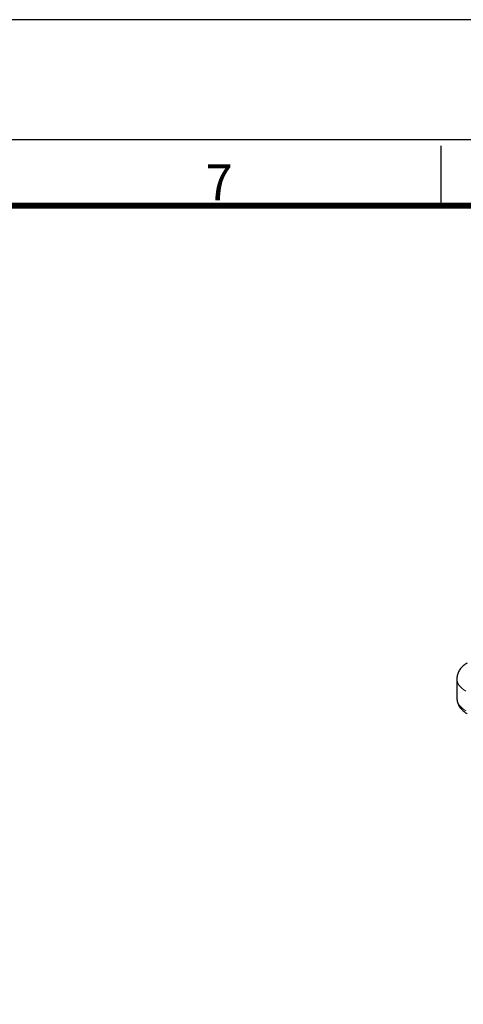
# Model space of a CAD drawing. Units: millimetres. Extents: x 305 to 5135, y 163 to 846.
# Drawn here: x 1865 to 1950, y 657 to 846 of the extents above; entities that cross this region are included whole.
import ezdxf
from ezdxf.enums import TextEntityAlignment as Align

# ---------------------------------------------------------------- set-up
doc = ezdxf.new("R2010")
doc.units = ezdxf.units.MM
doc.layers.get('0').update_dxf_attribs({"color": 3})
doc.layers.add('1.외형선', color=3, linetype='Continuous', lineweight=25)
doc.layers.add('2.외형선얇음', color=5, linetype='Continuous', lineweight=9)
doc.styles.add('SECTION', font='monosi.ttf', dxfattribs={"height": 3})

# ---------------------------------------------------------------- blocks, each defined once
blk = doc.blocks.new('Ver20230808_Hor_Product')
at = {"color": 8}
blk.add_line((293.5, 281.5), (293.5, 286.5), dxfattribs=at)
blk.add_lwpolyline([(0, 0), (420, 0), (420, 297), (0, 297)], close=True)
at = {"color": 5}
blk.add_lwpolyline([(18, 10), (410, 10), (410, 287), (18, 287)], close=True, dxfattribs=at)
at = {"const_width": 0.5}
blk.add_lwpolyline([(34.5, 15.5), (404.5, 15.5), (404.5, 281.5), (34.5, 281.5)], close=True, dxfattribs=at)
at = {"color": 8, "style": 'SECTION'}
blk.add_text('7', height=3, dxfattribs=at).set_placement((275, 281), align=Align.BOTTOM_CENTER)

msp = doc.modelspace()

# ---------------------------------------------------------------- linework, layer by layer
at = {"layer": '1.외형선'}
msp.add_line((1948.69, 719.57), (1948.69, 715.8), dxfattribs=at)
for points, knots in [([(1950.67, 722.55), (1950.45, 722.42), (1950.24, 722.28), (1949.85, 721.97), (1949.67, 721.8), (1949.34, 721.43), (1949.2, 721.23), (1948.96, 720.8), (1948.86, 720.56), (1948.72, 720.08), (1948.69, 719.82), (1948.69, 719.57)], [3.1415927, 3.1415927, 3.1415927, 3.1415927, 3.2986723, 3.2986723, 3.4557519, 3.4557519, 3.6128316, 3.6128316, 3.7699112, 3.7699112, 3.9269908, 3.9269908, 3.9269908, 3.9269908]), ([(1948.69, 715.8), (1948.69, 715.54), (1948.72, 715.29), (1948.86, 714.8), (1948.96, 714.57), (1949.2, 714.14), (1949.34, 713.94), (1949.67, 713.57), (1949.85, 713.4), (1950.24, 713.09), (1950.45, 712.95), (1950.67, 712.82)], [3.9269908, 3.9269908, 3.9269908, 3.9269908, 4.0840704, 4.0840704, 4.2411501, 4.2411501, 4.3982297, 4.3982297, 4.5553093, 4.5553093, 4.712389, 4.712389, 4.712389, 4.712389])]:
    msp.add_open_spline(points, degree=3, knots=knots, dxfattribs=at)
at = {"layer": '2.외형선얇음'}
for centre in [(1954.57, 719.57), (1954.57, 715.8)]:
    msp.add_ellipse(centre, major_axis=(-5.88, 0), ratio=0.57735, start_param=0, end_param=0.785398, dxfattribs=at)

# ---------------------------------------------------------------- block references
at = {"xscale": 2.3, "yscale": 2.3, "zscale": 2.3}
msp.add_blockref('Ver20230808_Hor_Product', (1270.6, 162.74), dxfattribs=at)

doc.saveas('drawing.dxf')
